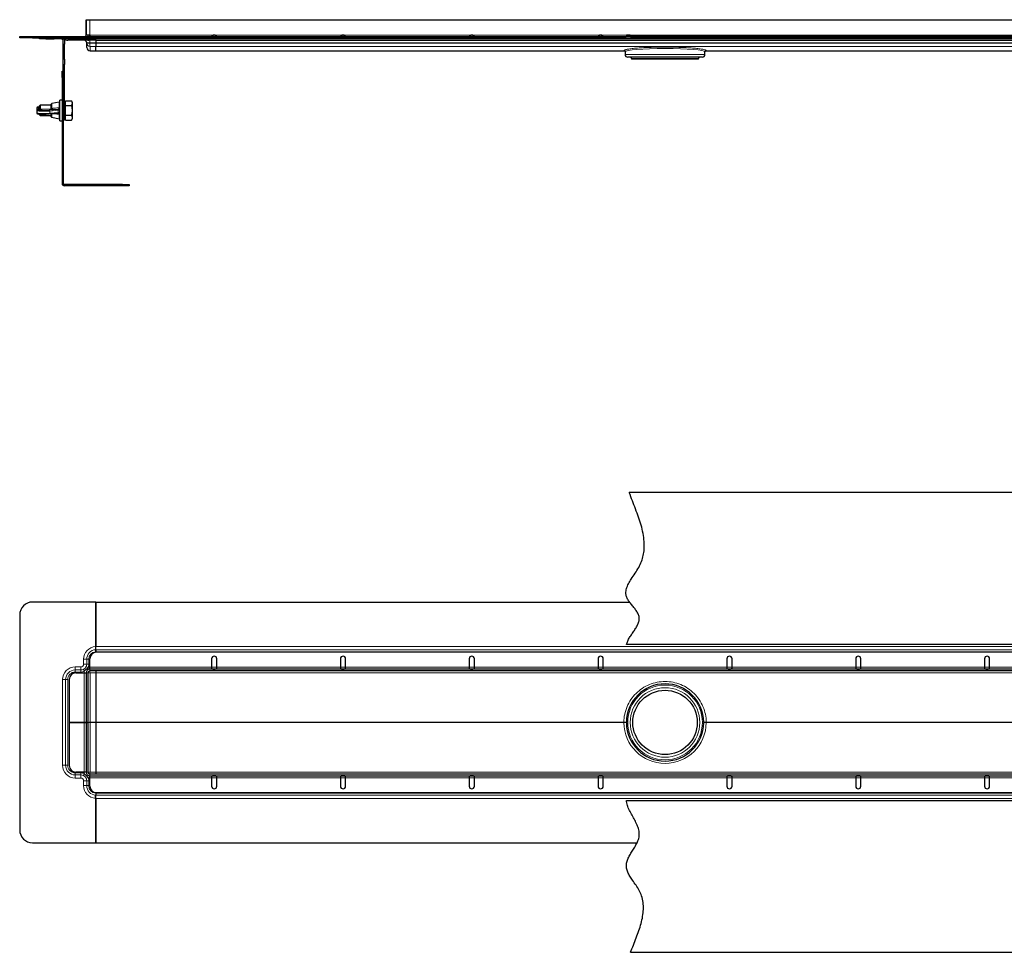
# Model space of a CAD drawing. Units: millimetres. Extents: x 0 to 1529, y 0 to 724.
# Drawn here: x 0 to 764, y 0 to 724 of the extents above; entities that cross this region are included whole.
import ezdxf

# ---------------------------------------------------------------- set-up
doc = ezdxf.new("R2010")
doc.units = ezdxf.units.MM

# ---------------------------------------------------------------- blocks, each defined once
blk = doc.blocks.new('w')
at = {"color": 7, "linetype": 'Continuous', "lineweight": 30}
for p, q in [((-449.5, 10.32), (-449.5, 22.31)), ((-449.49, 22.31), (-449.5, 22.31)), ((-449.49, 22.31), (-449.49, 10.32)), ((-449.49, 22.31), (-446.49, 22.31)), ((-446.49, 22.31), (446.49, 22.31)), ((-501, 8.32), (-501, 9.32)), ((-501, 9.32), (-491, 9.32)), ((-491, 8.32), (-501, 8.32)), ((-491, 9.32), (-442, 9.32)), ((-491, 8.32), (-442, 8.32)), ((-485.64, 7.32), (-485.64, 8.32)), ((-469.14, 8.32), (-469.14, 7.32)), ((-446.49, 10.32), (-449.49, 10.32)), ((-446.49, 10.32), (-446.47, 10.32)), ((-446.48, 10.32), (-446.48, 9.32)), ((-446.47, 9.32), (-446.47, 10.32)), ((-442, 9.32), (-30.06, 9.32)), ((-442, 8.32), (-442, 9.32)), ((-442, 8.32), (442, 8.32)), ((-442, 8.32), (-442, 7.52)), ((-30, 10.44), (-30, 9.19)), ((-26.82, 10.32), (587.25, 10.32)), ((-26.82, 9.32), (-26.82, 10.32)), ((-26.82, 9.32), (587.25, 9.32)), ((-480.64, 7.32), (-485.64, 7.32)), ((-480.64, 7.32), (-474.14, 7.32)), ((-469.14, 7.32), (-474.14, 7.32)), ((-468.64, 7.32), (-469.14, 7.32)), ((-467.14, 3.31), (-467.14, 5.82)), ((-467.14, -8.24), (-467.14, 3.31)), ((-466.14, 5.82), (-466.14, 3.31)), ((-466.14, -8.24), (-466.14, 3.31)), ((-457.85, 6.32), (-463.74, 6.32)), ((-453.5, 6.32), (-457.85, 6.32)), ((-450.82, 6.32), (-453.5, 6.32)), ((-447.91, 6.32), (-450.82, 6.32)), ((-448.99, 4.14), (-449, 4.39)), ((-448.87, 0.77), (-448.99, 4.14)), ((-447.39, 6.32), (-447.91, 6.32)), ((-442, 6.32), (-447.39, 6.32)), ((-442, 6.32), (-442, 7.52)), ((-442, 6.32), (442, 6.32)), ((-442, 6.12), (-442, 4.39)), ((-442, 6.12), (-442, 4.39)), ((-442, 4.13), (-442, 4.39)), ((-442, 4.13), (-442, 4.39)), ((-442, 4.13), (-442, 1.58)), ((-442, -1.78), (-442, 1.58)), ((-446.22, -1.78), (-442, -1.78)), ((-442, -1.78), (-442, -1.79)), ((-442, -1.79), (-31.99, -1.79)), ((-31, -2.77), (-31, -4.78)), ((29, -6.78), (-29, -6.78)), ((31, -4.78), (31, -2.77)), ((31.99, -1.79), (442, -1.79)), ((-467.14, -12.57), (-467.14, -8.24)), ((-467.14, -50.68), (-467.14, -12.57)), ((-466.14, -8.24), (-466.14, -12.57)), ((-466.14, -50.68), (-466.14, -12.57)), ((-26, -7.78), (-26, -8.28)), ((26, -8.28), (-26, -8.28)), ((26, -8.28), (26, -7.78)), ((-468.14, -17.68), (-467.14, -17.68)), ((-468.14, -22.68), (-468.14, -17.68)), ((-468.14, -22.68), (-468.14, -104.95)), ((-467.14, -22.68), (-467.14, -104.95)), ((-485.04, -44.18), (-485.54, -44.68)), ((-485.54, -47.47), (-485.54, -44.68)), ((-476.54, -44.18), (-485.04, -44.18)), ((-485.04, -44.18), (-485.04, -47.45)), ((-476.54, -46.66), (-476.54, -43.35)), ((-470.33, -41.79), (-476.13, -42.86)), ((-468.14, -40.18), (-469.74, -40.18)), ((-469.74, -56.18), (-469.74, -40.18)), ((-465.54, -41.68), (-466.14, -41.68)), ((-465.54, -42.55), (-465.54, -40.68)), ((-465.54, -40.68), (-460.87, -40.68)), ((-465.54, -44.43), (-465.54, -42.55)), ((-465.54, -48.18), (-465.54, -44.43)), ((-465.54, -44.43), (-460.87, -44.43)), ((-460.24, -41.78), (-460.87, -40.68)), ((-460.24, -41.78), (-460.24, -54.59)), ((-487.74, -46.27), (-487.74, -48.06)), ((-487.74, -48.31), (-487.74, -50.1)), ((-485.54, -51.68), (-485.54, -50.92)), ((-485.54, -51.68), (-485.04, -52.18)), ((-485.04, -50.95), (-485.04, -52.18)), ((-485.04, -52.18), (-476.54, -52.18)), ((-477.05, -47.22), (-483.69, -47.4)), ((-483.67, -47.4), (-483.69, -47.4)), ((-478.01, -50.87), (-478.06, -50.87)), ((-478.01, -50.87), (-471.47, -50.23)), ((-476.88, -47.18), (-476.89, -47.19)), ((-476.54, -53.02), (-476.54, -50.73)), ((-466.14, -50.68), (-466.14, -55.68)), ((-465.54, -51.94), (-465.54, -48.18)), ((-465.54, -51.94), (-460.87, -51.94)), ((-465.54, -53.81), (-465.54, -51.94)), ((-476.13, -53.51), (-470.33, -54.57)), ((-469.74, -56.18), (-468.14, -56.18)), ((-466.14, -55.68), (-467.14, -55.68)), ((-466.14, -54.68), (-465.54, -54.68)), ((-465.54, -55.69), (-465.54, -53.81)), ((-465.54, -55.69), (-460.87, -55.69)), ((-460.87, -55.69), (-460.24, -54.59)), ((-421.14, -105.68), (-466.4, -105.68)), ((-421.14, -106.68), (-466.4, -106.68)), ((-421.14, -105.68), (-416.14, -105.68)), ((-416.14, -106.68), (-421.14, -106.68)), ((-416.14, -105.68), (-416.14, -106.68))]:
    blk.add_line(p, q, dxfattribs=at)
at = {"color": 7, "linetype": 'Continuous', "lineweight": 0}
for p, q in [((-446.49, 22.31), (-446.49, 10.32)), ((-491, 9.32), (-491, 8.32)), ((-480.64, 8.32), (-480.64, 7.32)), ((-474.14, 7.32), (-474.14, 8.32)), ((-468.64, 7.64), (-468.64, 8.32)), ((-457.85, 8.32), (-457.85, 7.52)), ((-453.5, 8.32), (-453.5, 7.52)), ((-446.47, 10.32), (-30.16, 10.32)), ((-469.14, 7.64), (-468.64, 7.64)), ((-468.64, 7.32), (-468.64, 7.64)), ((-468.64, 7.64), (-466.92, 7.64)), ((-466.14, 3.31), (-467.14, 3.31)), ((-466.14, 7.52), (-457.85, 7.52)), ((-457.85, 7.52), (-453.5, 7.52)), ((-457.85, 6.32), (-457.85, 7.52)), ((-453.5, 7.52), (-451.87, 7.52)), ((-453.5, 6.32), (-453.5, 7.52)), ((-450.11, 7.52), (-449.79, 7.52)), ((-449.79, 7.52), (-442.04, 7.52)), ((-446.5, 4.39), (-446.5, 6.32)), ((-442, 4.39), (-446.5, 4.39)), ((-446.5, 4.39), (-446.49, 4.14)), ((-446.49, 4.14), (-446.49, 4.13)), ((-446.49, 4.13), (-442, 4.13)), ((-442, 1.58), (-446.34, 1.58)), ((-446.34, 1.58), (-446.22, -1.77)), ((-442.04, 7.52), (-442, 7.52)), ((-442, 7.52), (442, 7.52)), ((-442, 4.39), (442, 4.39)), ((-442, 4.13), (442, 4.13)), ((-442, 1.58), (442, 1.58)), ((-446.22, -1.77), (-442, -1.77)), ((-446.22, -1.78), (-446.22, -1.77)), ((-442, -1.78), (-32, -1.78)), ((-32, -1.78), (-32, -1.78)), ((-31, -4.78), (31, -4.78)), ((32, -1.78), (442, -1.78)), ((32, -1.78), (32, -1.78)), ((-467.14, -8.24), (-466.14, -8.24)), ((-466.14, -12.57), (-467.14, -12.57)), ((26, -7.78), (-26, -7.78)), ((-467.14, -22.68), (-468.14, -22.68)), ((-476.13, -42.86), (-476.13, -46.5)), ((-470.43, -46.09), (-470.33, -44.23)), ((-470.33, -44.23), (-470.33, -41.79)), ((-477.04, -47.22), (-483.67, -47.4)), ((-478.06, -48.08), (-471.52, -47.44)), ((-471.14, -47.96), (-477.68, -48.61)), ((-477.68, -50.4), (-477.68, -48.61)), ((-477.68, -50.4), (-471.14, -49.76)), ((-477.04, -47.22), (-477.05, -47.22)), ((-477.04, -47.26), (-477.04, -47.22)), ((-476.54, -47.27), (-477.04, -47.26)), ((-476.13, -46.5), (-476.13, -46.57)), ((-476.13, -50.67), (-476.13, -53.51)), ((-471.14, -49.76), (-471.14, -47.96)), ((-470.33, -52.91), (-470.43, -51.24)), ((-470.33, -54.57), (-470.33, -52.91)), ((-467.14, -50.68), (-466.14, -50.68)), ((-467.14, -104.95), (-468.14, -104.95)), ((-466.4, -105.68), (-466.4, -106.68)), ((-421.14, -106.68), (-421.14, -105.68))]:
    blk.add_line(p, q, dxfattribs=at)
at = {"color": 7, "linetype": 'Continuous', "lineweight": 30, "flags": 128}
for points in [[(-447.99, 10.32), (-448.05, 9.73), (-448.16, 9.32)], [(-486.39, -46), (-485.93, -46.05), (-485.54, -46.09)]]:
    blk.add_lwpolyline(points, dxfattribs=at)
at = {"color": 7, "linetype": 'Continuous', "lineweight": 0, "flags": 128}
for points in [[(-487.11, -45.67), (-487.22, -45.74), (-487.14, -45.85), (-486.7, -45.96), (-486.39, -46)], [(-470.33, -44.23), (-470.22, -44.22), (-470.11, -44.23), (-470.01, -44.26), (-469.92, -44.29), (-469.84, -44.34), (-469.78, -44.4), (-469.75, -44.47), (-469.74, -44.53)], [(-477.68, -48.61), (-478.79, -48.69), (-480.12, -48.75), (-481.58, -48.78), (-483.08, -48.77), (-484.5, -48.73), (-485.76, -48.66), (-486.76, -48.57), (-487.43, -48.46), (-487.72, -48.34), (-487.74, -48.31)], [(-487.74, -50.1), (-487.72, -50.13), (-487.43, -50.25), (-486.76, -50.36), (-485.76, -50.46), (-484.5, -50.53), (-483.08, -50.56), (-481.58, -50.57), (-480.12, -50.54), (-478.79, -50.49), (-477.68, -50.4)], [(-483.67, -47.4), (-484.9, -47.45), (-485.93, -47.52), (-486.7, -47.62), (-487.14, -47.72), (-487.22, -47.84), (-487.21, -47.85)], [(-476.54, -46.66), (-476.53, -46.63), (-476.51, -46.6), (-476.47, -46.58), (-476.42, -46.56), (-476.36, -46.54), (-476.29, -46.52), (-476.21, -46.51), (-476.13, -46.5)]]:
    blk.add_lwpolyline(points, dxfattribs=at)
at = {"color": 7, "linetype": 'Continuous', "lineweight": 30}
for centre, radius, start, end in [((-468.64, 5.82), 2.5, 46.73598, 90), ((-467.74, 6.32), 2, 36.8699, 90), ((-451.39, 6.32), 2, 36.8699, 90), ((-450.99, 10.32), 1.5, 318.18969, 0), ((-463.74, 9.32), 3, 216.8699, 270), ((-451, 4.32), 2, 2, 90), ((-447.39, 9.32), 3, 216.8699, 270), ((-446.22, 0.87), 2.65, 182, 270), ((-32, -2.79), 1, 0.7632, 89.81074), ((-29, -4.78), 2, 180, 270), ((-27, -7.78), 1, 0, 90), ((27, -7.78), 1, 90, 180), ((29, -4.78), 2, 270, 0), ((32, -2.79), 1, 90.14285, 179.21993), ((-485.38, -52.21), 6.76, 91.35586, 104.83576), ((-476.04, -43.35), 0.5, 100.41603, 180), ((-470.24, -42.28), 0.5, 0, 100.41603), ((-481.78, -14.71), 33.58, 260.70031, 276.36381), ((-481.88, -15.76), 35.32, 261.49609, 276.2099), ((-476.04, -53.02), 0.5, 180, 259.58397), ((-473.01, -32.31), 15.2, 275.61299, 276.7239), ((-473.01, -35.1), 15.2, 275.61299, 276.72388), ((-470.24, -54.08), 0.5, 259.58397, 0), ((-466.4, -104.95), 1.74, 180, 270), ((-466.4, -104.95), 0.737, 180, 270)]:
    blk.add_arc(centre, radius, start, end, dxfattribs=at)
at = {"color": 7, "linetype": 'Continuous', "lineweight": 0}
for centre, radius, start, end in [((-450.44, 7.71), 1.44, 187.66817, 254.85969), ((-447.88, 8.99), 2.67, 213.42842, 269.20958), ((-447.74, 22.06), 17.97, 266.0129, 273.9871), ((-449.32, 22.24), 18.34, 271.10159, 278.89076), ((-446.23, 0.87), 2.64, 182.10448, 270.12173), ((-32, -2.77), 0.999, 0.16613, 90.04948), ((32, -2.77), 0.999, 89.95052, 179.83387), ((-485.84, -41.74), 4.91, 247.23722, 273.51691), ((-478.17, -48.56), 0.49, 354.61103, 77.62334), ((-478.11, -50.45), 0.43, 282.49795, 6.83368), ((-471.63, -47.92), 0.49, 354.61103, 77.62334), ((-471.57, -49.81), 0.43, 282.49795, 6.83368), ((-472.76, -31.46), 16.59, 275.61302, 276.72328), ((-472.76, -33.25), 16.59, 275.61302, 276.72328), ((-470.2, -52.45), 0.476, 254.82806, 348.47213)]:
    blk.add_arc(centre, radius, start, end, dxfattribs=at)
for centre, major_axis, ratio, start_param, end_param in [((-446.49, 4.32), (2.5, -0.07), 0.027793, 1.573763, 3.143341), ((-446.34, 4.22), (2.41, -1.12), 0.993866, 3.696188, 5.144811), ((-446.34, 4.22), (-0.01, 2.65), 0.056559, 1.605422, 3.054045), ((0, -2.8), (31, 0), 0.090311, 0.009941, 3.131651)]:
    blk.add_ellipse(centre, major_axis=major_axis, ratio=ratio, start_param=start_param, end_param=end_param, dxfattribs=at)
at = {"color": 7, "linetype": 'Continuous', "lineweight": 30}
for centre, major_axis, ratio, start_param, end_param in [((-446.34, 4.23), (2.65, 0.09), 0.996796, 3.140649, 3.228048), ((-477.04, -46.72), (0.369, 0.356), 0.946478, 3.972076, 4.291337), ((-477.04, -46.63), (0, 0.581), 0.860314, 3.460853, 4.712389)]:
    blk.add_ellipse(centre, major_axis=major_axis, ratio=ratio, start_param=start_param, end_param=end_param, dxfattribs=at)
for points, knots in [([(-442.09, 8.32), (-442.09, 8.31), (-442.08, 8.29), (-442.07, 8.12), (-442.05, 7.87), (-442.05, 7.63), (-442.04, 7.52)], [0, 0, 0, 0, 0.250023, 0.500037, 0.750032, 1, 1, 1, 1]), ([(-348.12, 9.32), (-348.13, 9.34), (-348.16, 9.41), (-348.27, 9.58), (-348.48, 9.8), (-348.78, 10.02), (-349.28, 10.25), (-350, 10.35), (-350.73, 10.25), (-351.24, 10), (-351.54, 9.77), (-351.75, 9.56), (-351.87, 9.4), (-351.9, 9.33), (-351.91, 9.32)], [0, 0, 0, 0, 0.021514, 0.069845, 0.145467, 0.227674, 0.311912, 0.499672, 0.68932, 0.777328, 0.865372, 0.928823, 0.98809, 1, 1, 1, 1]), ([(-348.52, 9.32), (-348.6, 9.45), (-348.77, 9.72), (-349.12, 10.05), (-349.54, 10.26), (-350, 10.32), (-350.47, 10.25), (-350.9, 10.02), (-351.23, 9.69), (-351.39, 9.43), (-351.46, 9.32)], [0, 0, 0, 0, 0.129161, 0.258705, 0.37929, 0.502434, 0.625933, 0.750124, 0.887438, 1, 1, 1, 1]), ([(-248.12, 9.32), (-248.13, 9.34), (-248.16, 9.41), (-248.27, 9.58), (-248.48, 9.8), (-248.78, 10.02), (-249.28, 10.25), (-250, 10.35), (-250.73, 10.25), (-251.24, 10), (-251.54, 9.77), (-251.75, 9.56), (-251.87, 9.4), (-251.9, 9.33), (-251.91, 9.32)], [0, 0, 0, 0, 0.021514, 0.069845, 0.145467, 0.227674, 0.311912, 0.499672, 0.68932, 0.777328, 0.865372, 0.928823, 0.98809, 1, 1, 1, 1]), ([(-248.52, 9.32), (-248.6, 9.45), (-248.77, 9.72), (-249.12, 10.05), (-249.54, 10.26), (-250, 10.32), (-250.47, 10.25), (-250.9, 10.02), (-251.23, 9.69), (-251.39, 9.43), (-251.46, 9.32)], [0, 0, 0, 0, 0.129161, 0.258705, 0.37929, 0.502434, 0.625933, 0.750124, 0.887438, 1, 1, 1, 1]), ([(-148.12, 9.32), (-148.13, 9.34), (-148.16, 9.41), (-148.27, 9.58), (-148.48, 9.8), (-148.78, 10.02), (-149.28, 10.25), (-150, 10.35), (-150.73, 10.25), (-151.24, 10), (-151.54, 9.77), (-151.75, 9.56), (-151.87, 9.4), (-151.9, 9.33), (-151.91, 9.32)], [0, 0, 0, 0, 0.021514, 0.069845, 0.145467, 0.227674, 0.311912, 0.499672, 0.68932, 0.777328, 0.865372, 0.928823, 0.98809, 1, 1, 1, 1]), ([(-148.52, 9.32), (-148.6, 9.45), (-148.77, 9.72), (-149.12, 10.05), (-149.54, 10.26), (-150, 10.32), (-150.47, 10.25), (-150.9, 10.02), (-151.23, 9.69), (-151.39, 9.43), (-151.46, 9.32)], [0, 0, 0, 0, 0.129161, 0.258705, 0.37929, 0.502434, 0.625933, 0.750124, 0.887438, 1, 1, 1, 1]), ([(-48.12, 9.32), (-48.13, 9.34), (-48.16, 9.41), (-48.27, 9.58), (-48.48, 9.8), (-48.78, 10.02), (-49.28, 10.25), (-50, 10.35), (-50.73, 10.25), (-51.24, 10), (-51.54, 9.77), (-51.75, 9.56), (-51.87, 9.4), (-51.9, 9.33), (-51.91, 9.32)], [0, 0, 0, 0, 0.021514, 0.069845, 0.145467, 0.227674, 0.311912, 0.499672, 0.68932, 0.777328, 0.865372, 0.928823, 0.98809, 1, 1, 1, 1]), ([(-48.52, 9.32), (-48.6, 9.45), (-48.77, 9.72), (-49.12, 10.05), (-49.54, 10.26), (-50, 10.32), (-50.47, 10.25), (-50.9, 10.02), (-51.23, 9.69), (-51.39, 9.43), (-51.46, 9.32)], [0, 0, 0, 0, 0.129161, 0.258705, 0.37929, 0.502434, 0.625933, 0.750124, 0.887438, 1, 1, 1, 1]), ([(-26.99, 10.32), (-27.09, 10.32), (-27.82, 10.32), (-28.9, 10.32), (-29.93, 10.32), (-29.9, 10.32), (-29.89, 10.32)], [0, 0, 0, 0, 0.057012, 0.444907, 0.806614, 1, 1, 1, 1]), ([(-26.99, 9.32), (-27.09, 9.32), (-27.82, 9.32), (-28.9, 9.32), (-29.93, 9.32), (-29.9, 9.32), (-29.89, 9.32)], [0, 0, 0, 0, 0.057012, 0.444907, 0.806614, 1, 1, 1, 1]), ([(-467.14, 5.82), (-467.15, 5.98), (-467.18, 6.31), (-467.43, 6.76), (-467.81, 7.1), (-468.23, 7.29), (-468.52, 7.31), (-468.64, 7.32)], [0, 0, 0, 0, 0.215901, 0.432225, 0.640076, 0.847239, 1, 1, 1, 1]), ([(-466.92, 7.64), (-466.75, 7.44), (-466.4, 7.04), (-466.17, 6.38), (-466.15, 5.97), (-466.14, 5.82)], [0, 0, 0, 0, 0.379654, 0.759765, 1, 1, 1, 1]), ([(-442, 6.53), (-442, 6.56), (-442.01, 6.69), (-442.03, 6.99), (-442.04, 7.34), (-442.04, 7.52)], [0, 0, 0, 0, 0.155538, 0.577795, 1, 1, 1, 1]), ([(-487.28, -45.71), (-487.3, -45.71), (-487.39, -45.74), (-487.51, -45.81), (-487.7, -46), (-487.72, -46.18), (-487.73, -46.26)], [0, 0, 0, 0, 0.149298, 0.514075, 0.774324, 1, 1, 1, 1]), ([(-460.87, -40.68), (-460.71, -41), (-460.37, -41.66), (-460.18, -42.94), (-460.6, -43.85), (-460.87, -44.43)], [0, 0, 0, 0, 0.264862, 0.535468, 1, 1, 1, 1]), ([(-460.87, -44.43), (-460.79, -44.75), (-460.53, -45.68), (-460.28, -47.27), (-460.27, -49.5), (-460.65, -51.03), (-460.87, -51.94)], [0, 0, 0, 0, 0.129509, 0.3792, 0.634991, 1, 1, 1, 1]), ([(-487.73, -48.04), (-487.73, -48.05), (-487.76, -48.14), (-487.71, -48.27), (-487.66, -48.33), (-487.66, -48.33)], [0, 0, 0, 0, 0.082547, 0.923675, 1, 1, 1, 1]), ([(-487.72, -50.09), (-487.73, -50.13), (-487.74, -50.24), (-487.64, -50.42), (-487.51, -50.55), (-487.39, -50.62), (-487.31, -50.65), (-487.27, -50.66)], [0, 0, 0, 0, 0.095002, 0.314905, 0.521561, 0.787675, 1, 1, 1, 1]), ([(-483.69, -47.4), (-483.9, -47.4), (-484.51, -47.42), (-485.44, -47.47), (-486.35, -47.55), (-486.99, -47.65), (-487.31, -47.73), (-487.56, -47.89), (-487.72, -48.09), (-487.72, -48.25), (-487.72, -48.31)], [0, 0, 0, 0, 0.098827, 0.288373, 0.479049, 0.672228, 0.84667, 0.912128, 0.96916, 1, 1, 1, 1]), ([(-476.54, -46.69), (-476.54, -46.69), (-476.54, -46.68), (-476.54, -46.67), (-476.54, -46.66)], [0, 0, 0, 0, 0.008038, 1, 1, 1, 1]), ([(-460.87, -51.94), (-460.71, -52.26), (-460.37, -52.92), (-460.18, -54.2), (-460.6, -55.11), (-460.87, -55.69)], [0, 0, 0, 0, 0.264862, 0.535468, 1, 1, 1, 1])]:
    blk.add_open_spline(points, degree=3, knots=knots, dxfattribs=at)
at = {"color": 7, "linetype": 'Continuous', "lineweight": 0}
for points, knots in [([(-451.87, 7.52), (-451.53, 7.5), (-450.84, 7.46), (-450.34, 7.51), (-450.14, 7.52), (-450.11, 7.52)], [0, 0, 0, 0, 0.449741, 0.90081, 1, 1, 1, 1]), ([(-32, -1.78), (-32, -1.76), (-31.99, -1.73), (-31.97, -1.68), (-31.95, -1.64), (-31.91, -1.59), (-31.87, -1.55), (-31.78, -1.47), (-31.62, -1.37), (-31.34, -1.23), (-30.99, -1.1), (-30.42, -0.93), (-29.52, -0.71), (-28.16, -0.46), (-26.54, -0.23), (-24.66, -0.01), (-22.55, 0.19), (-20.23, 0.37), (-17.71, 0.53), (-15.02, 0.67), (-12.19, 0.79), (-9.25, 0.88), (-6.21, 0.95), (-3.12, 0.99), (0, 1), (3.12, 0.99), (6.21, 0.95), (9.25, 0.88), (12.19, 0.79), (15.02, 0.67), (17.71, 0.53), (20.23, 0.37), (22.55, 0.19), (24.66, -0.01), (26.54, -0.23), (28.16, -0.46), (29.52, -0.71), (30.42, -0.93), (30.99, -1.1), (31.34, -1.23), (31.62, -1.37), (31.81, -1.49), (31.92, -1.59), (31.98, -1.68), (31.99, -1.75), (32, -1.78)], [0, 0, 0, 0, 0.005222, 0.010441, 0.015659, 0.020877, 0.026097, 0.03132, 0.046975, 0.062634, 0.078287, 0.093944, 0.125238, 0.156523, 0.187799, 0.219065, 0.250318, 0.28156, 0.312791, 0.344011, 0.375222, 0.406424, 0.43762, 0.468811, 0.500001, 0.53119, 0.562381, 0.593577, 0.624779, 0.65599, 0.68721, 0.718441, 0.749683, 0.780937, 0.812202, 0.843478, 0.874763, 0.906057, 0.921709, 0.937367, 0.953021, 0.968681, 0.979121, 0.989557, 1, 1, 1, 1]), ([(-476.13, -46.57), (-476.13, -46.57), (-476.13, -46.63), (-476.15, -46.71), (-476.22, -46.86), (-476.37, -47.03), (-476.66, -47.2), (-476.9, -47.25), (-477.03, -47.26), (-477.04, -47.26)], [0, 0, 0, 0, 0.000042, 0.141705, 0.181141, 0.369017, 0.661492, 0.995441, 1, 1, 1, 1]), ([(-477.04, -47.26), (-477.04, -47.26), (-476.96, -47.25), (-476.83, -47.19), (-476.67, -47.05), (-476.57, -46.88), (-476.55, -46.75), (-476.54, -46.69)], [0, 0, 0, 0, 0.00546, 0.346751, 0.644794, 0.831365, 1, 1, 1, 1]), ([(-471.23, -47.41), (-472.14, -47.38), (-473.89, -47.33), (-475.67, -47.29), (-476.54, -47.27)], [0, 0, 0, 0, 0.516707, 1, 1, 1, 1]), ([(-476.13, -46.57), (-475.51, -46.53), (-474.22, -46.47), (-472.32, -46.22), (-471.04, -46.13), (-470.43, -46.09)], [0, 0, 0, 0, 0.323909, 0.679344, 1, 1, 1, 1]), ([(-470.43, -51.24), (-471.04, -51.18), (-472.32, -51.06), (-474.09, -50.79), (-475.26, -50.69), (-475.75, -50.65)], [0, 0, 0, 0, 0.343733, 0.72476, 1, 1, 1, 1]), ([(-471.23, -47.41), (-471.23, -47.41), (-471.15, -47.4), (-470.95, -47.35), (-470.69, -47.13), (-470.51, -46.69), (-470.45, -46.3), (-470.43, -46.09), (-470.43, -46.09)], [0, 0, 0, 0, 0.000026, 0.159167, 0.435693, 0.718363, 0.999974, 1, 1, 1, 1]), ([(-470.43, -51.24), (-470.43, -51.24), (-470.44, -51.11), (-470.48, -50.82), (-470.6, -50.46), (-470.85, -50.22), (-471.1, -50.18), (-471.23, -50.2), (-471.23, -50.2)], [0, 0, 0, 0, 0.000026, 0.182517, 0.451258, 0.724259, 0.999974, 1, 1, 1, 1]), ([(-469.85, -46.26), (-469.88, -46.51), (-469.94, -47.03), (-470.17, -47.57), (-470.48, -47.86), (-470.73, -47.91), (-470.82, -47.93)], [0, 0, 0, 0, 0.274694, 0.557696, 0.838525, 1, 1, 1, 1]), ([(-470.82, -49.72), (-470.67, -49.72), (-470.36, -49.73), (-470.07, -50.04), (-469.91, -50.48), (-469.87, -50.86), (-469.85, -51.01)], [0, 0, 0, 0, 0.280044, 0.556222, 0.822765, 1, 1, 1, 1])]:
    blk.add_open_spline(points, degree=3, knots=knots, dxfattribs=at)
for points in [[(-476.54, -46.69), (-476.53, -46.67), (-476.52, -46.64), (-476.43, -46.6), (-476.29, -46.57), (-476.18, -46.57), (-476.13, -46.57)], [(-471.23, -47.41), (-471.18, -47.42), (-471.07, -47.44), (-470.93, -47.56), (-470.84, -47.73), (-470.83, -47.86), (-470.82, -47.93)], [(-470.82, -49.72), (-470.83, -49.79), (-470.84, -49.92), (-470.93, -50.08), (-471.07, -50.18), (-471.18, -50.19), (-471.23, -50.2)], [(-470.43, -46.09), (-470.36, -46.1), (-470.23, -46.1), (-470.05, -46.14), (-469.91, -46.2), (-469.87, -46.24), (-469.85, -46.26)], [(-469.85, -51.01), (-469.87, -51.04), (-469.91, -51.1), (-470.05, -51.18), (-470.23, -51.23), (-470.36, -51.24), (-470.43, -51.24)]]:
    blk.add_open_spline(points, degree=3, dxfattribs=at)
blk = doc.blocks.new('r')
at = {"color": 7, "linetype": 'Continuous', "lineweight": 30}
for p, q in [((587.25, 178.5), (-27.75, 178.5)), ((-442, 93.5), (-491, 93.5)), ((-442, 93.5), (-442, 58.92)), ((-442, 93.5), (-27.5, 93.5)), ((-442, 58.92), (-442, 93.5)), ((-501, 83.5), (-501, -83.5)), ((-442, 56.03), (-442.02, 56.52)), ((-442, 56.52), (-442, 58.92)), ((-442, 56.52), (-442, 56.03)), ((-442, 54.92), (-442, 56.03)), ((-442, 54.92), (-442, 54.46)), ((-442, 54.92), (-442, 54.46)), ((441.47, 54.49), (-441.48, 54.49)), ((451.75, 60.5), (-29.87, 60.5)), ((-446.48, 43), (-446.48, 49.49)), ((-352, 49.49), (-352, 43)), ((-348, 43), (-348, 49.49)), ((-252, 49.49), (-252, 43)), ((-248, 43), (-248, 49.49)), ((-152, 49.49), (-152, 43)), ((-148, 43), (-148, 49.49)), ((-52, 49.49), (-52, 43)), ((-48, 43), (-48, 49.49)), ((48, 49.49), (48, 43)), ((52, 43), (52, 49.49)), ((148, 49.49), (148, 43)), ((152, 43), (152, 49.49)), ((248, 49.49), (248, 43)), ((252, 43), (252, 49.49)), ((-457.49, 38.48), (-451, 38.48)), ((-451, 38.48), (-449.5, 38.48)), ((-449.5, 38.5), (-449.5, -0.01)), ((-448, 38.5), (-448, -0.01)), ((446.49, 41.5), (-446.5, 41.5)), ((446.49, 40), (-446.5, 40)), ((-446.48, 41.5), (-446.48, 43)), ((-442, 40), (-442, 39.99)), ((-442, 40), (-442, 39.99)), ((-442, 39.99), (-442, 38.48)), ((-442, 38.48), (-442, 0.14)), ((-352, 43), (-352, 42.25)), ((-348, 42.25), (-348, 43)), ((-252, 43), (-252, 42.25)), ((-248, 42.25), (-248, 43)), ((-152, 43), (-152, 42.25)), ((-148, 42.25), (-148, 43)), ((-52, 43), (-52, 42.25)), ((-48, 42.25), (-48, 43)), ((48, 43), (48, 42.25)), ((52, 42.25), (52, 43)), ((148, 43), (148, 42.25)), ((152, 42.25), (152, 43)), ((248, 43), (248, 42.25)), ((252, 42.25), (252, 43)), ((-462.49, 33.48), (-462.49, -0.01)), ((-462.48, 0.01), (-462.48, -33.48)), ((-450.99, 0.01), (-462.48, 0.01)), ((-449.5, 0.01), (-450.99, 0.01)), ((-449.49, 0.01), (-449.49, -38.5)), ((-449.49, 0.01), (-447.99, 0.01)), ((-447.99, 0.01), (-447.99, -38.5)), ((-442, 0.14), (-442, -0.14)), ((-462.49, -0.01), (-451, -0.01)), ((-451, -0.01), (-449.5, -0.01)), ((-448, -0.01), (-449.5, -0.01)), ((-442, -0.14), (-442, -38.48)), ((-450.99, -38.48), (-457.48, -38.48)), ((-449.49, -38.48), (-450.99, -38.48)), ((-446.49, -40), (446.49, -40)), ((-446.49, -41.5), (446.49, -41.5)), ((-446.47, -43), (-446.47, -41.5)), ((-446.47, -49.49), (-446.47, -43)), ((-442, -38.48), (-442, -39.99)), ((-442, -39.99), (-442, -40)), ((-442, -39.99), (-442, -40)), ((-352, -42.25), (-352, -43)), ((-352, -43), (-352, -49.49)), ((-348, -43), (-348, -42.25)), ((-348, -49.49), (-348, -43)), ((-252, -42.25), (-252, -43)), ((-252, -43), (-252, -49.49)), ((-248, -43), (-248, -42.25)), ((-248, -49.49), (-248, -43)), ((-152, -42.25), (-152, -43)), ((-152, -43), (-152, -49.49)), ((-148, -43), (-148, -42.25)), ((-148, -49.49), (-148, -43)), ((-52, -42.25), (-52, -43)), ((-52, -43), (-52, -49.49)), ((-48, -43), (-48, -42.25)), ((-48, -49.49), (-48, -43)), ((48, -42.25), (48, -43)), ((48, -43), (48, -49.49)), ((52, -43), (52, -42.25)), ((52, -49.49), (52, -43)), ((148, -42.25), (148, -43)), ((148, -43), (148, -49.49)), ((152, -43), (152, -42.25)), ((152, -49.49), (152, -43)), ((248, -42.25), (248, -43)), ((248, -43), (248, -49.49)), ((252, -43), (252, -42.25)), ((252, -49.49), (252, -43)), ((-442, -56.03), (-442.02, -56.52)), ((-442, -54.46), (-442, -54.93)), ((-442, -54.46), (-442, -54.92)), ((-442, -54.93), (-442, -56.05)), ((-442, -56.03), (-442, -56.52)), ((-442, -58.92), (-442, -56.52)), ((-442, -93.5), (-442, -58.92)), ((-442, -58.93), (-442, -93.5)), ((-441.47, -54.49), (441.48, -54.49)), ((-29.98, -60.5), (451.75, -60.5)), ((-491, -93.5), (-442, -93.5)), ((-442, -93.5), (-21.79, -93.5)), ((-26.82, -178.5), (587.25, -178.5))]:
    blk.add_line(p, q, dxfattribs=at)
at = {"color": 7, "linetype": 'Continuous', "lineweight": 0}
for p, q in [((-442, 58.92), (-442.09, 58.92)), ((-442, 56.52), (-442.02, 56.52)), ((-442, 58.92), (442, 58.92)), ((-442, 56.52), (442, 56.52)), ((-442, 54.92), (442, 54.92)), ((-451.39, 49.05), (-451.39, 45.25)), ((-451.39, 49.05), (-448.99, 49.05)), ((-448.99, 49.05), (-448.99, 45.25)), ((-447.39, 49.05), (-448.99, 49.05)), ((-447.39, 45.25), (-447.39, 49.05)), ((-453.5, 43.14), (-457.85, 43.14)), ((-457.85, 43.14), (-457.85, 40.74)), ((-453.5, 40.74), (-457.85, 40.74)), ((-457.85, 39.14), (-457.85, 40.74)), ((-457.85, 39.14), (-453.5, 39.14)), ((-453.5, 43.14), (-453.5, 40.74)), ((-453.5, 39.14), (-453.5, 40.74)), ((-450.82, 39.76), (-451.52, 41.19)), ((-451.39, 45.25), (-448.99, 45.25)), ((-449.5, 38.5), (-451, 38.5)), ((-451, 38.5), (-451, 38.48)), ((-451, 38.48), (-451, -0.01)), ((-450.82, 39.76), (-447.91, 42.77)), ((-449.5, 38.5), (-448, 38.5)), ((-447.91, 42.77), (-449.37, 43.42)), ((-447.39, 45.25), (-448.99, 45.25)), ((-448, 38.5), (-447.99, 38.49)), ((-447.99, 38.49), (-447.87, 0)), ((-446.5, 41.5), (-446.5, 43)), ((-446.48, 43), (-446.5, 43)), ((-446.5, 41.5), (-446.5, 40)), ((-446.5, 40), (-442, 40)), ((-446.49, 39.99), (-446.5, 40)), ((-442, 39.99), (-446.49, 39.99)), ((-446.49, 39.99), (-446.49, 39.99)), ((-352, 43), (-446.48, 43)), ((-446.22, 0.14), (-446.34, 38.48)), ((-446.34, 38.48), (-442, 38.48)), ((-442, 40), (442, 40)), ((-442, 39.99), (442, 39.99)), ((-442, 38.48), (442, 38.48)), ((-352, 43), (-348, 43)), ((-252, 43), (-348, 43)), ((-252, 43), (-248, 43)), ((-152, 43), (-248, 43)), ((-152, 43), (-148, 43)), ((-52, 43), (-148, 43)), ((-52, 43), (-48, 43)), ((48, 43), (-48, 43)), ((48, 43), (52, 43)), ((148, 43), (52, 43)), ((148, 43), (152, 43)), ((248, 43), (152, 43)), ((248, 43), (252, 43)), ((348, 43), (252, 43)), ((-467.74, 33.25), (-467.74, -33.25)), ((-467.74, 33.25), (-465.34, 33.25)), ((-465.34, 33.25), (-465.34, -33.25)), ((-463.74, 33.25), (-465.34, 33.25)), ((-463.74, -33.25), (-463.74, 33.25)), ((-450.99, 0.01), (-450.99, -38.48)), ((-442, 0.14), (-446.22, 0.14)), ((-446.22, 0.14), (-446.22, -0.14)), ((-442, 0.14), (-32, 0.14)), ((32, 0.14), (442, 0.14)), ((-447.87, 0), (-447.99, -38.49)), ((-446.34, -38.48), (-446.22, -0.14)), ((-446.22, -0.14), (-442, -0.14)), ((-442, -0.14), (-40, -0.14)), ((-40, -0.14), (-32, -0.14)), ((32, -0.14), (40, -0.14)), ((40, -0.14), (442, -0.14)), ((-467.74, -33.25), (-465.34, -33.25)), ((-463.74, -33.25), (-465.34, -33.25)), ((-457.85, -39.14), (-457.85, -40.74)), ((-453.5, -39.14), (-457.85, -39.14)), ((-457.85, -43.14), (-457.85, -40.74)), ((-457.85, -40.74), (-453.5, -40.74)), ((-457.85, -43.14), (-453.5, -43.14)), ((-453.5, -39.14), (-453.5, -40.74)), ((-453.5, -43.14), (-453.5, -40.74)), ((-450.82, -39.76), (-451.52, -41.19)), ((-451.39, -45.25), (-451.39, -49.05)), ((-451.39, -45.25), (-448.99, -45.25)), ((-451, -38.48), (-451, -38.5)), ((-449.49, -38.5), (-451, -38.5)), ((-447.91, -42.77), (-450.82, -39.76)), ((-449.49, -38.5), (-447.99, -38.5)), ((-447.91, -42.77), (-449.37, -43.42)), ((-448.99, -45.25), (-448.99, -49.05)), ((-447.39, -45.25), (-448.99, -45.25)), ((-447.99, -38.49), (-447.99, -38.49)), ((-447.39, -49.05), (-447.39, -45.25)), ((-446.5, -40), (-446.49, -39.99)), ((-442, -40), (-446.5, -40)), ((-446.5, -41.5), (-446.5, -43)), ((-446.5, -43), (-446.47, -43)), ((-446.49, -39.99), (-446.49, -39.99)), ((-446.49, -39.99), (-442, -39.99)), ((-446.49, -41.5), (-446.49, -40)), ((-446.47, -43), (-352, -43)), ((-442, -38.48), (-446.34, -38.48)), ((-442, -38.48), (442, -38.48)), ((-442, -39.99), (442, -39.99)), ((-442, -40), (442, -40)), ((-352, -43), (-348, -43)), ((-348, -43), (-252, -43)), ((-252, -43), (-248, -43)), ((-248, -43), (-152, -43)), ((-152, -43), (-148, -43)), ((-148, -43), (-52, -43)), ((-52, -43), (-48, -43)), ((-48, -43), (48, -43)), ((48, -43), (52, -43)), ((52, -43), (148, -43)), ((148, -43), (152, -43)), ((152, -43), (248, -43)), ((248, -43), (252, -43)), ((252, -43), (348, -43)), ((-451.39, -49.05), (-448.99, -49.05)), ((-447.39, -49.05), (-448.99, -49.05)), ((-442.09, -58.92), (-442, -58.92)), ((-442.02, -56.52), (-442, -56.52)), ((-442, -54.93), (442, -54.93)), ((-442, -56.53), (442, -56.53)), ((-442, -58.93), (442, -58.93))]:
    blk.add_line(p, q, dxfattribs=at)
for radius in [29, 27]:
    blk.add_circle((0, 0), radius, dxfattribs=at)
at = {"color": 7, "linetype": 'Continuous', "lineweight": 30}
blk.add_circle((0, 0), 25, dxfattribs=at)
for centre, radius, start, end in [((-491, 83.5), 10, 90, 180), ((-441.48, 49.49), 5, 90, 180), ((-350, 49.49), 2, 0, 180), ((-250, 49.49), 2, 0, 180), ((-150, 49.49), 2, 0, 180), ((-50, 49.49), 2, 0, 180), ((50, 49.49), 2, 0, 180), ((150, 49.49), 2, 0, 180), ((250, 49.49), 2, 0, 180), ((-457.49, 33.48), 5, 90, 180), ((-446.5, 38.5), 3, 90, 180), ((-446.5, 38.5), 1.5, 90, 180), ((0, 0), 30, 0.5696, 179.4304), ((0, 0), 30, 180.5696, 359.4304), ((-457.48, -33.48), 5, 180, 270), ((-446.49, -38.5), 3, 180, 270), ((-446.49, -38.5), 1.5, 180, 270), ((-441.47, -49.49), 5, 180, 270), ((-350, -49.49), 2, 180, 0), ((-250, -49.49), 2, 180, 0), ((-150, -49.49), 2, 180, 0), ((-50, -49.49), 2, 180, 0), ((50, -49.49), 2, 180, 0), ((150, -49.49), 2, 180, 0), ((250, -49.49), 2, 180, 0), ((-491, -83.5), 10, 180, 270)]:
    blk.add_arc(centre, radius, start, end, dxfattribs=at)
at = {"color": 7, "linetype": 'Continuous', "lineweight": 0}
for centre, radius, start, end in [((-441.5, 49.05), 9.89, 93.44635, 180), ((-441.5, 49.05), 7.49, 93.9606, 180), ((-441.5, 49.05), 5.89, 94.87237, 180), ((-457.85, 33.25), 9.89, 90, 180), ((-457.85, 33.25), 7.49, 90, 180), ((-457.85, 33.25), 5.89, 90, 180), ((-453.5, 45.25), 2.11, 270, 0), ((-453.5, 45.25), 4.51, 270, 296.02118), ((-453.5, 45.25), 6.11, 270, 296.02118), ((-453.5, 45.25), 4.51, 336.06243, 0), ((-446.49, 38.49), 1.5, 90.08169, 179.91831), ((-446.48, 38.49), 1.5, 90.47816, 179.47778), ((-453.5, 45.25), 6.11, 336.06243, 0), ((-446.6, -5.09), 5.25, 85.9085, 104.05968), ((-31.44, 6), 5.88, 264.59842, 284.23262), ((31.44, 6), 5.88, 255.76738, 275.40158), ((-446.6, 5.09), 5.25, 255.94032, 274.0915), ((-31.44, -6), 5.88, 75.76738, 95.40158), ((0, 0.17), 32, 180.56966, 359.43034), ((31.44, -6), 5.88, 84.59842, 104.23262), ((-457.85, -33.25), 9.89, 180, 270), ((-457.85, -33.25), 7.49, 180, 270), ((-457.85, -33.25), 5.89, 180, 270), ((-453.5, -45.25), 6.11, 63.97882, 90), ((-453.5, -45.25), 4.51, 63.97882, 90), ((-453.5, -45.25), 2.11, 0, 90), ((-453.5, -45.25), 4.51, 0, 23.93757), ((-446.49, -38.49), 1.5, 180.08169, 269.91831), ((-446.48, -38.49), 1.5, 180.52222, 269.52184), ((-453.5, -45.25), 6.11, 0, 23.93757), ((-441.5, -49.05), 9.89, 180, 266.55365), ((-441.5, -49.05), 7.49, 180, 266.0394), ((-441.5, -49.05), 5.89, 180, 265.12763)]:
    blk.add_arc(centre, radius, start, end, dxfattribs=at)
for centre, major_axis, ratio, start_param, end_param in [((-446.49, 38.49), (-3.19, 3.19), 0.998783, 0.501901, 0.784789), ((-446.34, 38.49), (1.65, 0), 0.076036, 3.019175, 3.106574), ((-446.34, 38.34), (1.65, -0.15), 0.086461, 1.578444, 3.027067), ((-446.49, 38.49), (-3.19, 3.19), 0.998783, 5.498396, 5.817606), ((-446.49, 38.49), (1.07, -1.07), 0.993946, 2.356803, 2.500761), ((-446.34, 38.34), (-0.15, 1.65), 0.007882, 4.798939, 6.247563), ((-446.49, -38.49), (3.19, 3.19), 0.998783, 2.356803, 2.639692), ((-446.34, -38.49), (1.65, 0), 0.076036, 3.176611, 3.264011), ((-446.34, -38.34), (1.65, 0.15), 0.086461, 3.256118, 4.704742), ((-446.49, -38.49), (3.19, 3.19), 0.998783, 3.607172, 3.926382), ((-446.34, -38.34), (0.15, 1.65), 0.007882, 3.177215, 4.625839)]:
    blk.add_ellipse(centre, major_axis=major_axis, ratio=ratio, start_param=start_param, end_param=end_param, dxfattribs=at)
at = {"color": 7, "linetype": 'Continuous', "lineweight": 30}
for points, knots in [([(-29.87, 60.5), (-29.59, 61.43), (-29.01, 63.36), (-27.46, 66.07), (-25.68, 68.78), (-23.81, 71.48), (-22.07, 74.17), (-20.69, 76.86), (-19.87, 79.58), (-19.97, 82.38), (-21.11, 85.02), (-22.81, 87.54), (-24.81, 90.03), (-26.86, 92.52), (-28.68, 95.04), (-30.02, 97.64), (-30.56, 100.71), (-29.97, 104.14), (-28.38, 107.78), (-26.05, 111.69), (-23.24, 115.85), (-20.39, 120.31), (-18.2, 124.94), (-16.8, 129.65), (-16.03, 134.88), (-16.05, 140.65), (-16.94, 146.92), (-18.5, 153.2), (-20.54, 159.5), (-22.88, 165.81), (-25.36, 172.13), (-26.95, 176.38), (-27.75, 178.5)], [0, 0, 0, 0, 0.022634, 0.046883, 0.072267, 0.09823, 0.12341, 0.146942, 0.168519, 0.189043, 0.210731, 0.234505, 0.259743, 0.285212, 0.309611, 0.332056, 0.352912, 0.381085, 0.411788, 0.445117, 0.487072, 0.528802, 0.568369, 0.606089, 0.642906, 0.691082, 0.740048, 0.790276, 0.84177, 0.894224, 0.947151, 1, 1, 1, 1]), ([(-442.09, 58.92), (-442.09, 58.9), (-442.09, 58.8), (-442.09, 58.61), (-442.08, 58.35), (-442.07, 58.08), (-442.06, 57.83), (-442.05, 57.6), (-442.05, 57.38), (-442.04, 57.16), (-442.03, 56.99), (-442.03, 56.8), (-442.02, 56.65), (-442.02, 56.55), (-442.02, 56.52)], [0, 0, 0, 0, 0.01606, 0.110545, 0.205765, 0.303314, 0.401671, 0.491011, 0.58097, 0.672883, 0.765472, 0.823682, 0.940921, 1, 1, 1, 1]), ([(-442, 56.03), (-442, 55.93), (-442, 55.64), (-442, 55.25), (-442, 54.97), (-442, 54.92)], [0, 0, 0, 0, 0.289478, 0.860139, 1, 1, 1, 1]), ([(-352, 42.25), (-351.99, 42.16), (-351.95, 42), (-351.87, 41.83), (-351.74, 41.68), (-351.52, 41.58), (-351.22, 41.52), (-350.72, 41.5), (-350, 41.5), (-349.27, 41.5), (-348.76, 41.53), (-348.47, 41.59), (-348.25, 41.7), (-348.11, 41.84), (-348.02, 42.02), (-348.01, 42.17), (-348, 42.25)], [0, 0, 0, 0, 0.056382, 0.104118, 0.144119, 0.206708, 0.274746, 0.344466, 0.499866, 0.656828, 0.729668, 0.802538, 0.855053, 0.904105, 0.951694, 1, 1, 1, 1]), ([(-252, 42.25), (-251.99, 42.16), (-251.95, 42), (-251.87, 41.83), (-251.74, 41.68), (-251.52, 41.58), (-251.22, 41.52), (-250.72, 41.5), (-250, 41.5), (-249.27, 41.5), (-248.76, 41.53), (-248.47, 41.59), (-248.25, 41.7), (-248.11, 41.84), (-248.02, 42.02), (-248.01, 42.17), (-248, 42.25)], [0, 0, 0, 0, 0.056382, 0.104118, 0.144119, 0.206708, 0.274746, 0.344466, 0.499866, 0.656828, 0.729668, 0.802538, 0.855053, 0.904105, 0.951694, 1, 1, 1, 1]), ([(-152, 42.25), (-151.99, 42.16), (-151.95, 42), (-151.87, 41.83), (-151.74, 41.68), (-151.52, 41.58), (-151.22, 41.52), (-150.72, 41.5), (-150, 41.5), (-149.27, 41.5), (-148.76, 41.53), (-148.47, 41.59), (-148.25, 41.7), (-148.11, 41.84), (-148.02, 42.02), (-148.01, 42.17), (-148, 42.25)], [0, 0, 0, 0, 0.056382, 0.104118, 0.144119, 0.206708, 0.274746, 0.344466, 0.499866, 0.656828, 0.729668, 0.802538, 0.855053, 0.904105, 0.951694, 1, 1, 1, 1]), ([(-52, 42.25), (-51.99, 42.16), (-51.95, 42), (-51.87, 41.83), (-51.74, 41.68), (-51.52, 41.58), (-51.22, 41.52), (-50.72, 41.5), (-50, 41.5), (-49.27, 41.5), (-48.76, 41.53), (-48.47, 41.59), (-48.25, 41.7), (-48.11, 41.84), (-48.02, 42.02), (-48.01, 42.17), (-48, 42.25)], [0, 0, 0, 0, 0.056382, 0.104118, 0.144119, 0.206708, 0.274746, 0.344466, 0.499866, 0.656828, 0.729668, 0.802538, 0.855053, 0.904105, 0.951694, 1, 1, 1, 1]), ([(48, 42.25), (48.01, 42.16), (48.05, 42), (48.13, 41.83), (48.26, 41.68), (48.48, 41.58), (48.78, 41.52), (49.28, 41.5), (50, 41.5), (50.73, 41.5), (51.24, 41.53), (51.53, 41.59), (51.75, 41.7), (51.89, 41.84), (51.98, 42.02), (51.99, 42.17), (52, 42.25)], [0, 0, 0, 0, 0.056382, 0.104118, 0.144119, 0.206708, 0.274746, 0.344466, 0.499866, 0.656828, 0.729668, 0.802538, 0.855053, 0.904105, 0.951694, 1, 1, 1, 1]), ([(148, 42.25), (148.01, 42.16), (148.05, 42), (148.13, 41.83), (148.26, 41.68), (148.48, 41.58), (148.78, 41.52), (149.28, 41.5), (150, 41.5), (150.73, 41.5), (151.24, 41.53), (151.53, 41.59), (151.75, 41.7), (151.89, 41.84), (151.98, 42.02), (151.99, 42.17), (152, 42.25)], [0, 0, 0, 0, 0.056382, 0.104118, 0.144119, 0.206708, 0.274746, 0.344466, 0.499866, 0.656828, 0.729668, 0.802538, 0.855053, 0.904105, 0.951694, 1, 1, 1, 1]), ([(248, 42.25), (248.01, 42.16), (248.05, 42), (248.13, 41.83), (248.26, 41.68), (248.48, 41.58), (248.78, 41.52), (249.28, 41.5), (250, 41.5), (250.73, 41.5), (251.24, 41.53), (251.53, 41.59), (251.75, 41.7), (251.89, 41.84), (251.98, 42.02), (251.99, 42.17), (252, 42.25)], [0, 0, 0, 0, 0.056382, 0.104118, 0.144119, 0.206708, 0.274746, 0.344466, 0.499866, 0.656828, 0.729668, 0.802538, 0.855053, 0.904105, 0.951694, 1, 1, 1, 1]), ([(-348, -42.25), (-348.02, -42.16), (-348.05, -42), (-348.14, -41.83), (-348.27, -41.68), (-348.48, -41.58), (-348.78, -41.52), (-349.28, -41.5), (-350, -41.5), (-350.73, -41.5), (-351.24, -41.53), (-351.54, -41.59), (-351.75, -41.7), (-351.9, -41.84), (-351.98, -42.02), (-351.99, -42.17), (-352, -42.25)], [0, 0, 0, 0, 0.056382, 0.104118, 0.144119, 0.206708, 0.274746, 0.344466, 0.499866, 0.656828, 0.729668, 0.802538, 0.855053, 0.904105, 0.951694, 1, 1, 1, 1]), ([(-248, -42.25), (-248.02, -42.16), (-248.05, -42), (-248.14, -41.83), (-248.27, -41.68), (-248.48, -41.58), (-248.78, -41.52), (-249.28, -41.5), (-250, -41.5), (-250.73, -41.5), (-251.24, -41.53), (-251.54, -41.59), (-251.75, -41.7), (-251.9, -41.84), (-251.98, -42.02), (-251.99, -42.17), (-252, -42.25)], [0, 0, 0, 0, 0.056382, 0.104118, 0.144119, 0.206708, 0.274746, 0.344466, 0.499866, 0.656828, 0.729668, 0.802538, 0.855053, 0.904105, 0.951694, 1, 1, 1, 1]), ([(-148, -42.25), (-148.02, -42.16), (-148.05, -42), (-148.14, -41.83), (-148.27, -41.68), (-148.48, -41.58), (-148.78, -41.52), (-149.28, -41.5), (-150, -41.5), (-150.73, -41.5), (-151.24, -41.53), (-151.54, -41.59), (-151.75, -41.7), (-151.9, -41.84), (-151.98, -42.02), (-151.99, -42.17), (-152, -42.25)], [0, 0, 0, 0, 0.056382, 0.104118, 0.144119, 0.206708, 0.274746, 0.344466, 0.499866, 0.656828, 0.729668, 0.802538, 0.855053, 0.904105, 0.951694, 1, 1, 1, 1]), ([(-48, -42.25), (-48.02, -42.16), (-48.05, -42), (-48.14, -41.83), (-48.27, -41.68), (-48.48, -41.58), (-48.78, -41.52), (-49.28, -41.5), (-50, -41.5), (-50.73, -41.5), (-51.24, -41.53), (-51.54, -41.59), (-51.75, -41.7), (-51.9, -41.84), (-51.98, -42.02), (-51.99, -42.17), (-52, -42.25)], [0, 0, 0, 0, 0.056382, 0.104118, 0.144119, 0.206708, 0.274746, 0.344466, 0.499866, 0.656828, 0.729668, 0.802538, 0.855053, 0.904105, 0.951694, 1, 1, 1, 1]), ([(52, -42.25), (51.98, -42.16), (51.95, -42), (51.86, -41.83), (51.73, -41.68), (51.52, -41.58), (51.22, -41.52), (50.72, -41.5), (50, -41.5), (49.27, -41.5), (48.76, -41.53), (48.46, -41.59), (48.25, -41.7), (48.1, -41.84), (48.02, -42.02), (48.01, -42.17), (48, -42.25)], [0, 0, 0, 0, 0.056382, 0.104118, 0.144119, 0.206708, 0.274746, 0.344466, 0.499866, 0.656828, 0.729668, 0.802538, 0.855053, 0.904105, 0.951694, 1, 1, 1, 1]), ([(152, -42.25), (151.98, -42.16), (151.95, -42), (151.86, -41.83), (151.73, -41.68), (151.52, -41.58), (151.22, -41.52), (150.72, -41.5), (150, -41.5), (149.27, -41.5), (148.76, -41.53), (148.46, -41.59), (148.25, -41.7), (148.1, -41.84), (148.02, -42.02), (148.01, -42.17), (148, -42.25)], [0, 0, 0, 0, 0.056382, 0.104118, 0.144119, 0.206708, 0.274746, 0.344466, 0.499866, 0.656828, 0.729668, 0.802538, 0.855053, 0.904105, 0.951694, 1, 1, 1, 1]), ([(252, -42.25), (251.98, -42.16), (251.95, -42), (251.86, -41.83), (251.73, -41.68), (251.52, -41.58), (251.22, -41.52), (250.72, -41.5), (250, -41.5), (249.27, -41.5), (248.76, -41.53), (248.46, -41.59), (248.25, -41.7), (248.1, -41.84), (248.02, -42.02), (248.01, -42.17), (248, -42.25)], [0, 0, 0, 0, 0.056382, 0.104118, 0.144119, 0.206708, 0.274746, 0.344466, 0.499866, 0.656828, 0.729668, 0.802538, 0.855053, 0.904105, 0.951694, 1, 1, 1, 1]), ([(-442.09, -58.92), (-442.09, -58.9), (-442.09, -58.8), (-442.09, -58.61), (-442.08, -58.35), (-442.07, -58.08), (-442.06, -57.83), (-442.05, -57.6), (-442.05, -57.38), (-442.04, -57.16), (-442.03, -56.99), (-442.03, -56.8), (-442.02, -56.65), (-442.02, -56.55), (-442.02, -56.52)], [0, 0, 0, 0, 0.01606, 0.110545, 0.205765, 0.303314, 0.401671, 0.491011, 0.58097, 0.672883, 0.765472, 0.823682, 0.940921, 1, 1, 1, 1]), ([(-442, -54.92), (-442, -55.06), (-442, -55.42), (-442, -55.8), (-442, -56.01), (-442, -56.03)], [0, 0, 0, 0, 0.355313, 0.928472, 1, 1, 1, 1]), ([(-26.82, -178.5), (-26.06, -176.61), (-24.56, -172.85), (-22.31, -167.25), (-20.25, -161.68), (-18.52, -156.14), (-17.28, -150.66), (-16.68, -145.22), (-16.9, -139.83), (-18.02, -134.86), (-19.95, -130.37), (-22.49, -126.4), (-25.06, -122.78), (-27.29, -119.42), (-28.95, -116.32), (-29.98, -113.19), (-30.07, -109.99), (-29.2, -106.9), (-27.76, -103.85), (-25.94, -100.75), (-23.97, -97.59), (-22.1, -94.35), (-20.56, -90.94), (-19.74, -87.22), (-20.25, -83.31), (-21.63, -79.53), (-23.53, -75.79), (-25.64, -72.07), (-27.65, -68.31), (-29.36, -64.5), (-29.78, -61.81), (-29.98, -60.5)], [0, 0, 0, 0, 0.047898, 0.095533, 0.14238, 0.188003, 0.232155, 0.274893, 0.316731, 0.358762, 0.394132, 0.431491, 0.469677, 0.498919, 0.526554, 0.552323, 0.57605, 0.600779, 0.627343, 0.655422, 0.685524, 0.715188, 0.743474, 0.773674, 0.803564, 0.835045, 0.868252, 0.902301, 0.935955, 0.968937, 1, 1, 1, 1])]:
    blk.add_open_spline(points, degree=3, knots=knots, dxfattribs=at)
at = {"color": 7, "linetype": 'Continuous', "lineweight": 0}
for points, knots in [([(-449.37, 43.42), (-449.48, 43.21), (-449.68, 42.78), (-450.09, 42.19), (-450.62, 41.71), (-451.12, 41.4), (-451.43, 41.24), (-451.52, 41.19)], [0, 0, 0, 0, 0.222584, 0.449647, 0.671292, 0.901216, 1, 1, 1, 1]), ([(32, 0.14), (31.98, 2.22), (31.75, 4.3), (30.91, 8.38), (30.28, 10.37), (28.66, 14.21), (27.66, 16.05), (25.33, 19.49), (23.99, 21.1), (21.04, 24.03), (19.41, 25.35), (15.94, 27.65), (14.1, 28.63), (10.25, 30.21), (8.25, 30.82), (4.16, 31.62), (2.08, 31.83), (-2.08, 31.83), (-4.16, 31.62), (-8.25, 30.82), (-10.25, 30.21), (-14.1, 28.63), (-15.94, 27.65), (-19.41, 25.35), (-21.04, 24.03), (-23.99, 21.1), (-25.33, 19.49), (-27.66, 16.05), (-28.66, 14.21), (-30.28, 10.37), (-30.91, 8.38), (-31.75, 4.3), (-31.98, 2.22), (-32, 0.14)], [0, 0, 0, 0, 0.0625, 0.0625, 0.125, 0.125, 0.1875, 0.1875, 0.25, 0.25, 0.3125, 0.3125, 0.375, 0.375, 0.4375, 0.4375, 0.5, 0.5, 0.5625, 0.5625, 0.625, 0.625, 0.6875, 0.6875, 0.75, 0.75, 0.8125, 0.8125, 0.875, 0.875, 0.9375, 0.9375, 1, 1, 1, 1]), ([(-451.52, -41.19), (-451.31, -41.3), (-450.89, -41.52), (-450.32, -41.95), (-449.85, -42.5), (-449.56, -43.01), (-449.42, -43.32), (-449.37, -43.42)], [0, 0, 0, 0, 0.222584, 0.449647, 0.671291, 0.901214, 1, 1, 1, 1])]:
    blk.add_open_spline(points, degree=3, knots=knots, dxfattribs=at)
for points in [[(-32, 0.14), (-32, 0.05), (-32, -0.05), (-32, -0.14)], [(32, -0.14), (32, -0.05), (32, 0.05), (32, 0.14)]]:
    blk.add_open_spline(points, degree=3, dxfattribs=at)
at = {"color": 7, "linetype": 'Continuous', "lineweight": 30}
for points in [[(-30, -0.3), (-30, -0.1), (-30, 0.1), (-30, 0.3)], [(30, 0.3), (30, 0.1), (30, -0.1), (30, -0.3)]]:
    blk.add_open_spline(points, degree=3, dxfattribs=at)

msp = doc.modelspace()

# ---------------------------------------------------------------- block references
for name, p in [('w', (501, 701.95)), ('r', (501, 178.5))]:
    msp.add_blockref(name, p)

doc.saveas('drawing.dxf')
